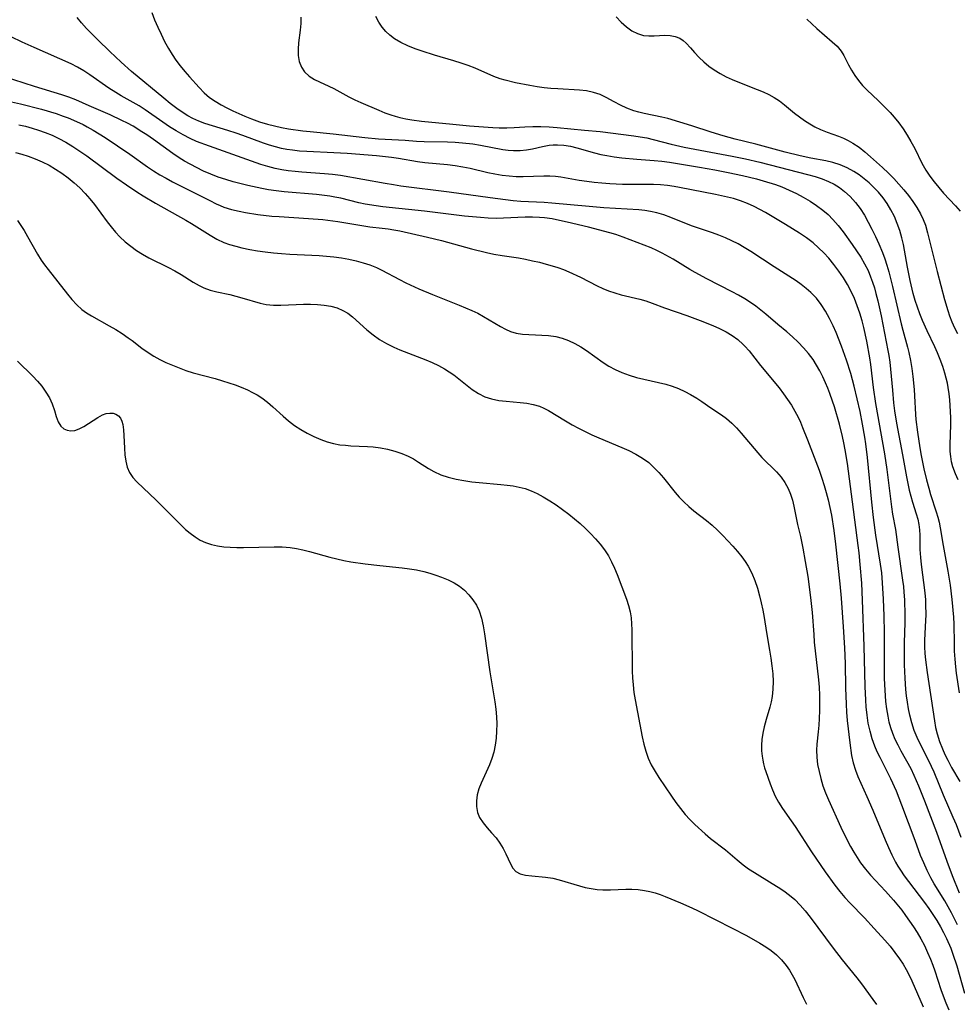
# Model space of a CAD drawing. Extents: x 1556494 to 1564696, y 2838423 to 2846625.
# Drawn here: x 1561599 to 1561818, y 2839205 to 2839436 of the extents above; entities that cross this region are included whole.
import ezdxf

# ---------------------------------------------------------------- set-up
doc = ezdxf.new("R2010")
doc.units = 0

msp = doc.modelspace()

# ---------------------------------------------------------------- linework, layer by layer
at = {"layer": 'WIL_048_Contours', "color": 0}
for points in [[(1561629.61, 2839437.56, 224), (1561630.26, 2839435.84, 224), (1561630.98, 2839434.13, 224), (1561631.76, 2839432.45, 224), (1561632.59, 2839430.79, 224), (1561633.48, 2839429.16, 224), (1561634.33, 2839427.75, 224), (1561635.23, 2839426.38, 224), (1561636.24, 2839425.03, 224), (1561637.31, 2839423.74, 224), (1561638.4, 2839422.48, 224), (1561640.66, 2839419.98, 224), (1561641.85, 2839418.77, 224), (1561643.12, 2839417.68, 224), (1561644.43, 2839416.77, 224), (1561645.82, 2839415.96, 224), (1561647.16, 2839415.23, 224), (1561648.54, 2839414.54, 224), (1561649.95, 2839413.88, 224), (1561651.39, 2839413.26, 224), (1561652.97, 2839412.64, 224), (1561654.8, 2839411.98, 224), (1561656.66, 2839411.4, 224), (1561658.29, 2839410.98, 224), (1561659.94, 2839410.63, 224), (1561661.61, 2839410.33, 224), (1561664.97, 2839409.85, 224), (1561666.66, 2839409.66, 224), (1561672.07, 2839409.16, 224), (1561679.45, 2839408.28, 224), (1561682.64, 2839407.97, 224), (1561688.87, 2839407.64, 224), (1561691.57, 2839407.45, 224), (1561693.37, 2839407.37, 224), (1561698.82, 2839407.27, 224), (1561700.63, 2839407.19, 224), (1561702.29, 2839407.06, 224), (1561704.72, 2839406.77, 224), (1561706.52, 2839406.47, 224), (1561711.79, 2839405.51, 224), (1561713.02, 2839405.34, 224), (1561714.24, 2839405.23, 224), (1561715.84, 2839405.24, 224), (1561717.29, 2839405.39, 224), (1561718.71, 2839405.66, 224), (1561721.02, 2839406.18, 224), (1561722.61, 2839406.48, 224), (1561723.58, 2839406.56, 224), (1561724.57, 2839406.58, 224), (1561726.07, 2839406.48, 224), (1561727.58, 2839406.25, 224), (1561729.09, 2839405.9, 224), (1561733.26, 2839404.69, 224), (1561734.69, 2839404.34, 224), (1561736.15, 2839404.05, 224), (1561737.86, 2839403.78, 224), (1561739.6, 2839403.56, 224), (1561743.11, 2839403.23, 224), (1561747.2, 2839402.91, 224), (1561748.99, 2839402.73, 224), (1561750.77, 2839402.5, 224), (1561757.8, 2839401.35, 224), (1561761.41, 2839400.73, 224), (1561764.55, 2839400.12, 224), (1561767.85, 2839399.39, 224), (1561771.13, 2839398.57, 224), (1561772.75, 2839398.12, 224), (1561775.57, 2839397.24, 224), (1561777.09, 2839396.7, 224), (1561778.81, 2839395.99, 224), (1561780.48, 2839395.21, 224), (1561782.11, 2839394.34, 224), (1561783.7, 2839393.41, 224), (1561785.23, 2839392.4, 224), (1561786.68, 2839391.3, 224), (1561787.9, 2839390.23, 224), (1561789.04, 2839389.07, 224), (1561790.28, 2839387.65, 224), (1561791.45, 2839386.16, 224), (1561793.58, 2839383.26, 224), (1561794.6, 2839381.77, 224), (1561795.57, 2839380.26, 224), (1561796.47, 2839378.7, 224), (1561797.27, 2839377.11, 224), (1561797.87, 2839375.68, 224), (1561798.33, 2839374.39, 224), (1561798.75, 2839373.07, 224), (1561799.12, 2839371.74, 224), (1561799.55, 2839370.02, 224), (1561800.31, 2839366.52, 224), (1561801.92, 2839358.41, 224), (1561802.14, 2839357.26, 224), (1561802.38, 2839355.65, 224), (1561802.56, 2839354.03, 224), (1561802.96, 2839349.09, 224), (1561803.24, 2839346.17, 224), (1561803.49, 2839344.31, 224), (1561803.96, 2839341.41, 224), (1561805.37, 2839333.98, 224), (1561806.3, 2839328.8, 224), (1561806.92, 2839325.7, 224), (1561807.26, 2839324.28, 224), (1561807.66, 2839322.9, 224), (1561808.56, 2839320.16, 224), (1561808.9, 2839318.9, 224), (1561809.17, 2839317.63, 224), (1561809.31, 2839316.39, 224), (1561809.38, 2839315.13, 224), (1561809.41, 2839311.84, 224), (1561809.52, 2839309.94, 224), (1561809.69, 2839308.32, 224), (1561810.55, 2839301.69, 224), (1561810.69, 2839300.01, 224), (1561810.74, 2839298.92, 224), (1561810.77, 2839296.49, 224), (1561810.73, 2839295.15, 224), (1561810.5, 2839290.54, 224), (1561810.51, 2839289.02, 224), (1561810.58, 2839287.49, 224), (1561810.7, 2839285.97, 224), (1561811.09, 2839283.01, 224), (1561812.81, 2839271.7, 224), (1561813.09, 2839270.15, 224), (1561813.43, 2839268.62, 224), (1561813.99, 2839266.85, 224), (1561814.67, 2839265.11, 224), (1561815.27, 2839263.77, 224), (1561815.93, 2839262.44, 224), (1561816.83, 2839260.79, 224), (1561818.77, 2839257.51, 224)], [(1561819.1, 2839244.35, 226), (1561817.95, 2839247.31, 226), (1561817.22, 2839249.07, 226), (1561814.92, 2839254.31, 226), (1561812.73, 2839259.65, 226), (1561812.14, 2839260.99, 226), (1561811.35, 2839262.62, 226), (1561809.01, 2839267.25, 226), (1561808.52, 2839268.34, 226), (1561808.07, 2839269.45, 226), (1561807.49, 2839271.22, 226), (1561807.03, 2839273.04, 226), (1561806.73, 2839274.52, 226), (1561806.49, 2839276.02, 226), (1561806.29, 2839277.53, 226), (1561806.13, 2839279.05, 226), (1561805.95, 2839281.7, 226), (1561805.82, 2839284.79, 226), (1561805.77, 2839288.29, 226), (1561805.79, 2839290.03, 226), (1561805.95, 2839294.65, 226), (1561805.96, 2839296.45, 226), (1561805.85, 2839300.05, 226), (1561805.74, 2839301.84, 226), (1561805.62, 2839303.14, 226), (1561805.44, 2839304.64, 226), (1561804.28, 2839312.32, 226), (1561803.8, 2839316.46, 226), (1561803.1, 2839320.12, 226), (1561802.84, 2839321.77, 226), (1561801.71, 2839330.56, 226), (1561801.17, 2839334.19, 226), (1561799.1, 2839345.96, 226), (1561798.55, 2839349.78, 226), (1561797.89, 2839355.14, 226), (1561797.68, 2839356.67, 226), (1561796.99, 2839360.61, 226), (1561796.29, 2839363.79, 226), (1561795.88, 2839365.37, 226), (1561795.35, 2839367.12, 226), (1561794.74, 2839368.85, 226), (1561794.07, 2839370.55, 226), (1561793.32, 2839372.22, 226), (1561792.48, 2839373.83, 226), (1561791.51, 2839375.46, 226), (1561790.44, 2839377.02, 226), (1561789.29, 2839378.53, 226), (1561788.08, 2839379.99, 226), (1561786.92, 2839381.25, 226), (1561785.7, 2839382.46, 226), (1561784.41, 2839383.58, 226), (1561782.86, 2839384.76, 226), (1561781.24, 2839385.85, 226), (1561777.91, 2839387.92, 226), (1561773.23, 2839390.7, 226), (1561771.92, 2839391.45, 226), (1561770.58, 2839392.14, 226), (1561769.01, 2839392.85, 226), (1561767.38, 2839393.46, 226), (1561765.73, 2839393.97, 226), (1561764.35, 2839394.33, 226), (1561761.57, 2839394.93, 226), (1561753.16, 2839396.6, 226), (1561751.9, 2839396.81, 226), (1561750.29, 2839397.02, 226), (1561748.68, 2839397.17, 226), (1561747.06, 2839397.26, 226), (1561745.24, 2839397.3, 226), (1561739.78, 2839397.31, 226), (1561736.79, 2839397.43, 226), (1561734.97, 2839397.57, 226), (1561733.18, 2839397.76, 226), (1561731.41, 2839397.98, 226), (1561729.67, 2839398.25, 226), (1561725.36, 2839399.03, 226), (1561724.08, 2839399.19, 226), (1561722.76, 2839399.24, 226), (1561721.38, 2839399.24, 226), (1561716.53, 2839399.04, 226), (1561714.9, 2839399.08, 226), (1561713.24, 2839399.21, 226), (1561711.58, 2839399.42, 226), (1561709.92, 2839399.7, 226), (1561708.25, 2839400.03, 226), (1561704.13, 2839400.99, 226), (1561702.38, 2839401.34, 226), (1561700.61, 2839401.63, 226), (1561698.83, 2839401.87, 226), (1561693.53, 2839402.36, 226), (1561691.78, 2839402.58, 226), (1561687.32, 2839403.35, 226), (1561685.72, 2839403.58, 226), (1561682.2, 2839403.97, 226), (1561675.3, 2839404.54, 226), (1561672.21, 2839404.73, 226), (1561665.87, 2839405, 226), (1561664.19, 2839405.12, 226), (1561662.52, 2839405.3, 226), (1561661.22, 2839405.49, 226), (1561659.94, 2839405.74, 226), (1561658.52, 2839406.1, 226), (1561657.12, 2839406.52, 226), (1561655.73, 2839406.99, 226), (1561650.87, 2839408.78, 226), (1561649.33, 2839409.31, 226), (1561647.38, 2839409.95, 226), (1561643.79, 2839411.03, 226), (1561642.02, 2839411.6, 226), (1561640.59, 2839412.13, 226), (1561639.2, 2839412.75, 226), (1561638.03, 2839413.37, 226), (1561636.72, 2839414.18, 226), (1561635.45, 2839415.06, 226), (1561633.91, 2839416.24, 226), (1561632.39, 2839417.47, 226), (1561624.88, 2839423.73, 226), (1561622.44, 2839425.92, 226), (1561619.8, 2839428.4, 226), (1561616.99, 2839431.12, 226), (1561614.33, 2839433.83, 226), (1561613.11, 2839435.17, 226), (1561612.1, 2839436.39, 226)], [(1561664.5, 2839436.49, 222), (1561664.47, 2839434.98, 222), (1561664.33, 2839433.45, 222), (1561663.96, 2839430.42, 222), (1561663.86, 2839428.95, 222), (1561663.89, 2839427.52, 222), (1561664.13, 2839426.09, 222), (1561664.61, 2839424.78, 222), (1561665.34, 2839423.65, 222), (1561666.41, 2839422.68, 222), (1561667.71, 2839421.88, 222), (1561672.21, 2839419.75, 222), (1561675.73, 2839417.77, 222), (1561677.1, 2839417.09, 222), (1561678.51, 2839416.45, 222), (1561682.78, 2839414.65, 222), (1561684.16, 2839414.09, 222), (1561685.55, 2839413.59, 222), (1561686.6, 2839413.26, 222), (1561687.66, 2839412.98, 222), (1561689.04, 2839412.68, 222), (1561690.44, 2839412.45, 222), (1561692.73, 2839412.14, 222), (1561700.07, 2839411.38, 222), (1561704, 2839411.02, 222), (1561709.4, 2839410.59, 222), (1561710.9, 2839410.52, 222), (1561712.69, 2839410.52, 222), (1561714.46, 2839410.6, 222), (1561716.89, 2839410.79, 222), (1561718.77, 2839410.87, 222), (1561720.67, 2839410.86, 222), (1561722.58, 2839410.78, 222), (1561724.5, 2839410.64, 222), (1561730.87, 2839409.97, 222), (1561734.59, 2839409.68, 222), (1561742.4, 2839408.68, 222), (1561743.94, 2839408.45, 222), (1561745.46, 2839408.18, 222), (1561746.97, 2839407.85, 222), (1561751.21, 2839406.72, 222), (1561754.22, 2839406.03, 222), (1561765.45, 2839403.91, 222), (1561768.59, 2839403.25, 222), (1561771.9, 2839402.47, 222), (1561783.11, 2839399.65, 222), (1561784.85, 2839399.16, 222), (1561786.54, 2839398.6, 222), (1561788.01, 2839397.99, 222), (1561789.31, 2839397.32, 222), (1561790.55, 2839396.55, 222), (1561791.72, 2839395.67, 222), (1561793.08, 2839394.44, 222), (1561794.32, 2839393.08, 222), (1561795.41, 2839391.63, 222), (1561796.4, 2839390.08, 222), (1561797.31, 2839388.46, 222), (1561798.17, 2839386.8, 222), (1561798.99, 2839385.11, 222), (1561799.76, 2839383.39, 222), (1561800.62, 2839381.35, 222), (1561801.17, 2839379.88, 222), (1561801.66, 2839378.38, 222), (1561802.11, 2839376.86, 222), (1561803.01, 2839373.38, 222), (1561805.01, 2839364.67, 222), (1561805.39, 2839363.17, 222), (1561806.51, 2839359.18, 222), (1561806.84, 2839357.92, 222), (1561807.21, 2839356.09, 222), (1561807.49, 2839354.22, 222), (1561807.73, 2839352.34, 222), (1561808.04, 2839349.31, 222), (1561808.15, 2839347.8, 222), (1561808.37, 2839343.43, 222), (1561808.46, 2839342.28, 222), (1561808.82, 2839339.29, 222), (1561809.4, 2839335.62, 222), (1561809.73, 2839333.79, 222), (1561810.34, 2839330.67, 222), (1561810.94, 2839328.11, 222), (1561811.48, 2839326.16, 222), (1561811.92, 2839324.72, 222), (1561813.23, 2839320.64, 222), (1561813.59, 2839319.41, 222), (1561813.9, 2839318.17, 222), (1561814.16, 2839316.85, 222), (1561814.82, 2839312.76, 222), (1561815.98, 2839306.7, 222), (1561816.5, 2839303.46, 222), (1561816.91, 2839300.08, 222), (1561817.29, 2839295.94, 222), (1561817.38, 2839294.3, 222), (1561817.41, 2839289.78, 222), (1561817.46, 2839287.97, 222), (1561817.55, 2839286.16, 222), (1561817.71, 2839284.35, 222), (1561817.89, 2839282.82, 222), (1561818.57, 2839278.23, 222)], [(1561818.39, 2839328.11, 220), (1561817.71, 2839329.54, 220), (1561817.14, 2839331.16, 220), (1561816.84, 2839332.35, 220), (1561816.64, 2839333.55, 220), (1561816.52, 2839334.78, 220), (1561816.5, 2839336.35, 220), (1561816.68, 2839341.11, 220), (1561816.65, 2839342.7, 220), (1561816.38, 2839346.84, 220), (1561816.25, 2839348.29, 220), (1561816.06, 2839349.73, 220), (1561815.85, 2839350.77, 220), (1561815.26, 2839353.06, 220), (1561814.76, 2839354.67, 220), (1561814.18, 2839356.27, 220), (1561813.54, 2839357.85, 220), (1561812.9, 2839359.26, 220), (1561811.07, 2839362.99, 220), (1561809.98, 2839365.45, 220), (1561809.38, 2839366.99, 220), (1561808.83, 2839368.55, 220), (1561808.32, 2839370.13, 220), (1561807.86, 2839371.72, 220), (1561807.11, 2839374.81, 220), (1561806.48, 2839377.92, 220), (1561805.54, 2839383.21, 220), (1561805.19, 2839384.79, 220), (1561804.71, 2839386.49, 220), (1561804.11, 2839388.15, 220), (1561803.42, 2839389.77, 220), (1561802.63, 2839391.34, 220), (1561801.73, 2839392.84, 220), (1561800.77, 2839394.19, 220), (1561799.71, 2839395.47, 220), (1561798.58, 2839396.68, 220), (1561797.5, 2839397.69, 220), (1561796.36, 2839398.64, 220), (1561795.18, 2839399.52, 220), (1561793.95, 2839400.32, 220), (1561792.37, 2839401.19, 220), (1561790.72, 2839401.9, 220), (1561789.06, 2839402.42, 220), (1561787.36, 2839402.81, 220), (1561783.87, 2839403.47, 220), (1561781.36, 2839403.97, 220), (1561777.9, 2839404.82, 220), (1561770.98, 2839406.71, 220), (1561766.16, 2839407.92, 220), (1561763.33, 2839408.67, 220), (1561760.55, 2839409.53, 220), (1561756.04, 2839411.04, 220), (1561750.42, 2839412.7, 220), (1561748.98, 2839413.04, 220), (1561744.85, 2839413.91, 220), (1561743.61, 2839414.21, 220), (1561742.41, 2839414.56, 220), (1561740.81, 2839415.15, 220), (1561739.28, 2839415.85, 220), (1561737.85, 2839416.61, 220), (1561735.97, 2839417.68, 220), (1561734.54, 2839418.32, 220), (1561733, 2839418.83, 220), (1561731.39, 2839419.19, 220), (1561729.7, 2839419.39, 220), (1561724.62, 2839419.66, 220), (1561723.02, 2839419.79, 220), (1561721.43, 2839419.95, 220), (1561719.83, 2839420.16, 220), (1561718.12, 2839420.44, 220), (1561714.75, 2839421.12, 220), (1561712.32, 2839421.7, 220), (1561711.14, 2839422.05, 220), (1561709.66, 2839422.6, 220), (1561705.26, 2839424.5, 220), (1561703.65, 2839425.12, 220), (1561702, 2839425.69, 220), (1561700.33, 2839426.22, 220), (1561695.74, 2839427.6, 220), (1561692.86, 2839428.51, 220), (1561691.21, 2839429.08, 220), (1561689.51, 2839429.75, 220), (1561687.89, 2839430.5, 220), (1561686.39, 2839431.4, 220), (1561685.34, 2839432.21, 220), (1561684.39, 2839433.13, 220), (1561683.54, 2839434.13, 220), (1561682.74, 2839435.32, 220), (1561682.05, 2839436.58, 220)], [(1561738.34, 2839436.51, 218), (1561739.49, 2839435.3, 218), (1561740.72, 2839434.21, 218), (1561742, 2839433.3, 218), (1561743.33, 2839432.61, 218), (1561744.68, 2839432.19, 218), (1561745.92, 2839432.07, 218), (1561747.19, 2839432.11, 218), (1561748.47, 2839432.19, 218), (1561749.7, 2839432.22, 218), (1561750.92, 2839432.14, 218), (1561752.09, 2839431.92, 218), (1561753.17, 2839431.51, 218), (1561753.97, 2839431, 218), (1561754.71, 2839430.35, 218), (1561755.69, 2839429.32, 218), (1561756.66, 2839428.18, 218), (1561757.71, 2839427.02, 218), (1561758.8, 2839425.99, 218), (1561759.99, 2839425.02, 218), (1561761.26, 2839424.1, 218), (1561762.61, 2839423.26, 218), (1561764.02, 2839422.51, 218), (1561765.47, 2839421.85, 218), (1561769.93, 2839420.11, 218), (1561772.71, 2839418.94, 218), (1561774.01, 2839418.33, 218), (1561775.26, 2839417.65, 218), (1561776.5, 2839416.84, 218), (1561777.69, 2839415.93, 218), (1561780.04, 2839414.02, 218), (1561781.23, 2839413.09, 218), (1561782.4, 2839412.26, 218), (1561783.6, 2839411.49, 218), (1561784.84, 2839410.79, 218), (1561786.12, 2839410.17, 218), (1561787.72, 2839409.52, 218), (1561790.34, 2839408.56, 218), (1561791.5, 2839408.09, 218), (1561792.64, 2839407.56, 218), (1561793.73, 2839406.96, 218), (1561795.15, 2839406, 218), (1561796.52, 2839404.93, 218), (1561797.86, 2839403.79, 218), (1561800.67, 2839401.23, 218), (1561802.05, 2839399.9, 218), (1561803.27, 2839398.65, 218), (1561804.46, 2839397.37, 218), (1561805.61, 2839396.05, 218), (1561806.7, 2839394.7, 218), (1561807.74, 2839393.32, 218), (1561808.69, 2839391.9, 218), (1561809.54, 2839390.42, 218), (1561810.16, 2839389.11, 218), (1561810.68, 2839387.75, 218), (1561811.22, 2839385.94, 218), (1561813.41, 2839376.93, 218), (1561814.28, 2839373.62, 218), (1561815.18, 2839370.33, 218), (1561815.93, 2839367.8, 218), (1561816.36, 2839366.56, 218), (1561816.91, 2839365.14, 218), (1561817.52, 2839363.74, 218), (1561818.18, 2839362.35, 218)], [(1561782.95, 2839436.02, 216), (1561785.3, 2839433.82, 216), (1561788.87, 2839430.72, 216), (1561790.01, 2839429.65, 216), (1561790.98, 2839428.52, 216), (1561791.61, 2839427.51, 216), (1561792.69, 2839425.31, 216), (1561793.37, 2839424.06, 216), (1561794.14, 2839422.81, 216), (1561795.02, 2839421.6, 216), (1561795.99, 2839420.43, 216), (1561796.95, 2839419.45, 216), (1561799.69, 2839416.87, 216), (1561801.42, 2839415.16, 216), (1561802.43, 2839414.11, 216), (1561803.41, 2839413.01, 216), (1561804.48, 2839411.68, 216), (1561805.49, 2839410.29, 216), (1561806.43, 2839408.85, 216), (1561807.3, 2839407.36, 216), (1561808.18, 2839405.68, 216), (1561809.89, 2839402.3, 216), (1561810.82, 2839400.65, 216), (1561811.75, 2839399.24, 216), (1561812.76, 2839397.87, 216), (1561813.84, 2839396.55, 216), (1561814.95, 2839395.26, 216), (1561817.7, 2839392.27, 216), (1561818.8, 2839391, 216)], [(1561818.7, 2839231.37, 228), (1561817.04, 2839235.36, 228), (1561815.78, 2839238.73, 228), (1561813.33, 2839245.51, 228), (1561810.56, 2839252.86, 228), (1561809.18, 2839256.38, 228), (1561808.09, 2839258.92, 228), (1561807.34, 2839260.42, 228), (1561805.04, 2839264.6, 228), (1561804.31, 2839265.96, 228), (1561803.64, 2839267.34, 228), (1561803.05, 2839268.75, 228), (1561802.6, 2839270.06, 228), (1561802.24, 2839271.41, 228), (1561801.94, 2839272.78, 228), (1561801.66, 2839274.48, 228), (1561801.45, 2839276.2, 228), (1561801.25, 2839278.83, 228), (1561801.14, 2839281.62, 228), (1561801.09, 2839284.41, 228), (1561801.08, 2839292.41, 228), (1561801.04, 2839296.28, 228), (1561800.92, 2839300.14, 228), (1561800.68, 2839303.99, 228), (1561800.46, 2839306.34, 228), (1561800.19, 2839308.35, 228), (1561799.12, 2839315.2, 228), (1561798.55, 2839319.33, 228), (1561798.15, 2839322.88, 228), (1561797.12, 2839333.35, 228), (1561796.74, 2839336.52, 228), (1561796.51, 2839338.09, 228), (1561796, 2839341.13, 228), (1561795.39, 2839344.15, 228), (1561794.02, 2839350.03, 228), (1561793.23, 2839353, 228), (1561792.24, 2839356.13, 228), (1561791.06, 2839359.41, 228), (1561789.77, 2839362.63, 228), (1561789.07, 2839364.21, 228), (1561788.24, 2839365.92, 228), (1561787.33, 2839367.58, 228), (1561786.32, 2839369.15, 228), (1561785.17, 2839370.63, 228), (1561783.89, 2839371.98, 228), (1561782.79, 2839372.95, 228), (1561781.62, 2839373.85, 228), (1561780.4, 2839374.7, 228), (1561775.29, 2839377.97, 228), (1561769.82, 2839381.58, 228), (1561768.28, 2839382.53, 228), (1561766.84, 2839383.35, 228), (1561765.36, 2839384.11, 228), (1561763.86, 2839384.81, 228), (1561762.33, 2839385.43, 228), (1561760.83, 2839385.97, 228), (1561757.8, 2839386.96, 228), (1561755.97, 2839387.6, 228), (1561751.1, 2839389.55, 228), (1561749.48, 2839390.15, 228), (1561747.83, 2839390.65, 228), (1561746.37, 2839390.98, 228), (1561745.01, 2839391.19, 228), (1561743.63, 2839391.33, 228), (1561735.41, 2839391.81, 228), (1561731.95, 2839392.09, 228), (1561723.26, 2839392.91, 228), (1561721.48, 2839393.04, 228), (1561715.96, 2839393.32, 228), (1561714.17, 2839393.47, 228), (1561712.38, 2839393.66, 228), (1561708.81, 2839394.13, 228), (1561699.2, 2839395.49, 228), (1561687.87, 2839396.92, 228), (1561686.14, 2839397.18, 228), (1561684.23, 2839397.51, 228), (1561673.77, 2839399.39, 228), (1561671.92, 2839399.63, 228), (1561670.05, 2839399.8, 228), (1561664.7, 2839400.16, 228), (1561663.12, 2839400.3, 228), (1561661.55, 2839400.48, 228), (1561660, 2839400.71, 228), (1561658.46, 2839401.02, 228), (1561656.78, 2839401.46, 228), (1561655.13, 2839401.98, 228), (1561643.14, 2839406.23, 228), (1561640.09, 2839407.38, 228), (1561638.6, 2839408.03, 228), (1561636.93, 2839408.87, 228), (1561635.31, 2839409.81, 228), (1561633.72, 2839410.81, 228), (1561632.17, 2839411.86, 228), (1561628.03, 2839414.77, 228), (1561626.62, 2839415.68, 228), (1561625.24, 2839416.5, 228), (1561622.44, 2839418.06, 228), (1561621.14, 2839418.84, 228), (1561619.55, 2839419.87, 228), (1561615.06, 2839422.99, 228), (1561613.65, 2839423.89, 228), (1561612.22, 2839424.73, 228), (1561610.75, 2839425.5, 228), (1561602.06, 2839429.36, 228), (1561599.28, 2839430.63, 228), (1561596.64, 2839431.89, 228)], [(1561818.24, 2839223.91, 230), (1561816.77, 2839226.74, 230), (1561815.21, 2839229.51, 230), (1561812.77, 2839233.51, 230), (1561811.93, 2839234.96, 230), (1561811.07, 2839236.66, 230), (1561810.29, 2839238.41, 230), (1561809.56, 2839240.19, 230), (1561808.26, 2839243.63, 230), (1561805.21, 2839251.96, 230), (1561803.89, 2839255.25, 230), (1561802.61, 2839258.09, 230), (1561800.07, 2839263.11, 230), (1561799.43, 2839264.44, 230), (1561798.85, 2839265.78, 230), (1561798.23, 2839267.48, 230), (1561797.73, 2839269.23, 230), (1561797.33, 2839271.11, 230), (1561797.04, 2839273.02, 230), (1561796.83, 2839274.95, 230), (1561796.71, 2839276.53, 230), (1561796.56, 2839279.73, 230), (1561796.33, 2839289.14, 230), (1561795.98, 2839299.95, 230), (1561795.79, 2839303.93, 230), (1561795.46, 2839308.27, 230), (1561795.18, 2839311.05, 230), (1561794.97, 2839312.74, 230), (1561793.6, 2839322.95, 230), (1561792.45, 2839331.95, 230), (1561791.94, 2839335.17, 230), (1561791.63, 2839336.77, 230), (1561791.3, 2839338.25, 230), (1561790.56, 2839341.18, 230), (1561789.39, 2839345.25, 230), (1561788.98, 2839346.55, 230), (1561788.35, 2839348.3, 230), (1561787.86, 2839349.58, 230), (1561787.33, 2839350.84, 230), (1561786.68, 2839352.26, 230), (1561785.98, 2839353.64, 230), (1561785.22, 2839354.99, 230), (1561784.39, 2839356.28, 230), (1561783.31, 2839357.7, 230), (1561782.13, 2839359.05, 230), (1561780.89, 2839360.34, 230), (1561779.59, 2839361.58, 230), (1561778.25, 2839362.76, 230), (1561776.15, 2839364.5, 230), (1561773.37, 2839366.89, 230), (1561772.19, 2839367.85, 230), (1561770.97, 2839368.78, 230), (1561769.72, 2839369.66, 230), (1561768.43, 2839370.5, 230), (1561766.97, 2839371.36, 230), (1561765.48, 2839372.17, 230), (1561759.54, 2839375.19, 230), (1561756.83, 2839376.65, 230), (1561755.51, 2839377.41, 230), (1561751.64, 2839379.76, 230), (1561749.1, 2839381.2, 230), (1561747.82, 2839381.85, 230), (1561746.52, 2839382.45, 230), (1561744.88, 2839383.1, 230), (1561739.91, 2839384.98, 230), (1561738.23, 2839385.56, 230), (1561736.8, 2839385.98, 230), (1561731.8, 2839387.25, 230), (1561726.81, 2839388.47, 230), (1561725.06, 2839388.88, 230), (1561723.3, 2839389.23, 230), (1561721.53, 2839389.49, 230), (1561720.37, 2839389.58, 230), (1561718.69, 2839389.63, 230), (1561717, 2839389.6, 230), (1561711.89, 2839389.37, 230), (1561710.18, 2839389.35, 230), (1561708.35, 2839389.4, 230), (1561706.51, 2839389.52, 230), (1561702.77, 2839389.88, 230), (1561693.4, 2839391.04, 230), (1561683.69, 2839392.08, 230), (1561682.15, 2839392.28, 230), (1561679.55, 2839392.69, 230), (1561678.08, 2839393, 230), (1561673.83, 2839394.05, 230), (1561672.48, 2839394.35, 230), (1561671.26, 2839394.56, 230), (1561670.01, 2839394.74, 230), (1561668.15, 2839394.95, 230), (1561660.62, 2839395.55, 230), (1561658.74, 2839395.76, 230), (1561656.88, 2839396.03, 230), (1561655.36, 2839396.32, 230), (1561652.09, 2839397.04, 230), (1561648.61, 2839397.92, 230), (1561646.89, 2839398.43, 230), (1561645.14, 2839399.02, 230), (1561643.41, 2839399.69, 230), (1561641.72, 2839400.43, 230), (1561640.09, 2839401.23, 230), (1561637.25, 2839402.78, 230), (1561636.04, 2839403.51, 230), (1561634.49, 2839404.53, 230), (1561629.96, 2839407.8, 230), (1561628.44, 2839408.88, 230), (1561627.3, 2839409.65, 230), (1561625.26, 2839410.9, 230), (1561623.94, 2839411.62, 230), (1561622.6, 2839412.29, 230), (1561619.88, 2839413.57, 230), (1561614.97, 2839415.73, 230), (1561611.79, 2839417.07, 230), (1561610.19, 2839417.7, 230), (1561608.57, 2839418.27, 230), (1561602.11, 2839420.2, 230), (1561594.87, 2839422.55, 230)], [(1561596.02, 2839416.8, 232), (1561598.89, 2839416.17, 232), (1561603.78, 2839414.89, 232), (1561607.2, 2839413.87, 232), (1561608.88, 2839413.3, 232), (1561609.99, 2839412.9, 232), (1561611.29, 2839412.36, 232), (1561613.53, 2839411.32, 232), (1561614.48, 2839410.82, 232), (1561615.89, 2839410.02, 232), (1561617.27, 2839409.16, 232), (1561618.64, 2839408.27, 232), (1561624.46, 2839404.35, 232), (1561628.61, 2839401.44, 232), (1561630.02, 2839400.49, 232), (1561631.47, 2839399.58, 232), (1561632.93, 2839398.74, 232), (1561634.43, 2839397.94, 232), (1561638.96, 2839395.67, 232), (1561643.16, 2839393.5, 232), (1561644.69, 2839392.75, 232), (1561645.58, 2839392.35, 232), (1561646.48, 2839391.99, 232), (1561648.25, 2839391.44, 232), (1561650.08, 2839391, 232), (1561651.51, 2839390.72, 232), (1561654.43, 2839390.25, 232), (1561657.67, 2839389.89, 232), (1561659.45, 2839389.75, 232), (1561666.28, 2839389.33, 232), (1561669.63, 2839389.06, 232), (1561673.18, 2839388.62, 232), (1561680.6, 2839387.39, 232), (1561683.5, 2839387.07, 232), (1561684.89, 2839386.89, 232), (1561686.28, 2839386.67, 232), (1561687.66, 2839386.4, 232), (1561694.16, 2839384.93, 232), (1561697.41, 2839384.16, 232), (1561704.4, 2839382.25, 232), (1561707.92, 2839381.36, 232), (1561709.69, 2839380.99, 232), (1561711.6, 2839380.66, 232), (1561715.45, 2839380.07, 232), (1561717.08, 2839379.77, 232), (1561718.71, 2839379.44, 232), (1561720.33, 2839379.06, 232), (1561721.93, 2839378.65, 232), (1561723.29, 2839378.26, 232), (1561724.63, 2839377.83, 232), (1561725.95, 2839377.35, 232), (1561727.24, 2839376.82, 232), (1561729.92, 2839375.56, 232), (1561733.88, 2839373.58, 232), (1561735.2, 2839372.96, 232), (1561736.54, 2839372.4, 232), (1561738, 2839371.9, 232), (1561739.47, 2839371.46, 232), (1561743.85, 2839370.39, 232), (1561745.24, 2839370.01, 232), (1561746.71, 2839369.52, 232), (1561749.64, 2839368.42, 232), (1561754.86, 2839366.59, 232), (1561757.93, 2839365.46, 232), (1561760.94, 2839364.24, 232), (1561762.5, 2839363.53, 232), (1561764.02, 2839362.77, 232), (1561765.45, 2839361.92, 232), (1561766.79, 2839360.96, 232), (1561768.05, 2839359.81, 232), (1561768.46, 2839359.39, 232), (1561769.41, 2839358.32, 232), (1561772.11, 2839354.88, 232), (1561776.44, 2839349.64, 232), (1561777.48, 2839348.29, 232), (1561778.42, 2839346.97, 232), (1561779.31, 2839345.61, 232), (1561780.13, 2839344.21, 232), (1561780.89, 2839342.78, 232), (1561781.44, 2839341.59, 232), (1561781.95, 2839340.39, 232), (1561783.11, 2839337.46, 232), (1561785.82, 2839330.36, 232), (1561786.47, 2839328.52, 232), (1561787.01, 2839326.83, 232), (1561787.5, 2839325.14, 232), (1561787.94, 2839323.43, 232), (1561788.34, 2839321.65, 232), (1561788.68, 2839319.86, 232), (1561789.25, 2839316.26, 232), (1561789.65, 2839313.04, 232), (1561790.64, 2839303.75, 232), (1561790.95, 2839300.43, 232), (1561791.43, 2839293.67, 232), (1561791.74, 2839288.81, 232), (1561791.88, 2839285.15, 232), (1561792.02, 2839279.41, 232), (1561792.14, 2839275.6, 232), (1561792.24, 2839273.71, 232), (1561792.39, 2839271.73, 232), (1561792.98, 2839266.51, 232), (1561793.39, 2839263.56, 232), (1561793.78, 2839261.85, 232), (1561794.3, 2839260.16, 232), (1561794.89, 2839258.62, 232), (1561795.55, 2839257.09, 232), (1561797.01, 2839253.94, 232), (1561798.42, 2839250.75, 232), (1561801.29, 2839243.82, 232), (1561802.06, 2839242.05, 232), (1561802.87, 2839240.31, 232), (1561803.73, 2839238.6, 232), (1561804.27, 2839237.64, 232), (1561804.84, 2839236.7, 232), (1561805.75, 2839235.36, 232), (1561806.72, 2839234.05, 232), (1561810.48, 2839229.14, 232), (1561811.47, 2839227.76, 232), (1561812.42, 2839226.36, 232), (1561813.33, 2839224.93, 232), (1561814.19, 2839223.47, 232), (1561814.92, 2839222.12, 232), (1561815.61, 2839220.75, 232), (1561816.64, 2839218.43, 232), (1561817.15, 2839217.08, 232), (1561818.04, 2839214.31, 232), (1561819.82, 2839207.95, 232)], [(1561598.45, 2839411.27, 234), (1561600.02, 2839410.92, 234), (1561601.57, 2839410.5, 234), (1561603.1, 2839410.03, 234), (1561604.61, 2839409.49, 234), (1561606.25, 2839408.8, 234), (1561607.87, 2839408.03, 234), (1561609.45, 2839407.18, 234), (1561611.11, 2839406.18, 234), (1561612.74, 2839405.11, 234), (1561614.35, 2839404, 234), (1561621.44, 2839398.78, 234), (1561623.71, 2839397.18, 234), (1561626.09, 2839395.57, 234), (1561627.54, 2839394.65, 234), (1561630.49, 2839392.9, 234), (1561637.59, 2839388.91, 234), (1561638.88, 2839388.14, 234), (1561643.23, 2839385.38, 234), (1561644.8, 2839384.48, 234), (1561646.43, 2839383.71, 234), (1561647.82, 2839383.21, 234), (1561649.25, 2839382.8, 234), (1561650.71, 2839382.45, 234), (1561652.51, 2839382.08, 234), (1561654.33, 2839381.75, 234), (1561656.17, 2839381.48, 234), (1561658.07, 2839381.26, 234), (1561659.99, 2839381.09, 234), (1561661.91, 2839380.96, 234), (1561668.81, 2839380.62, 234), (1561670.53, 2839380.49, 234), (1561672.23, 2839380.32, 234), (1561673.98, 2839380.08, 234), (1561675.7, 2839379.78, 234), (1561677.4, 2839379.41, 234), (1561679.06, 2839378.96, 234), (1561680.66, 2839378.44, 234), (1561682.2, 2839377.82, 234), (1561683.43, 2839377.23, 234), (1561687.58, 2839375.04, 234), (1561689.08, 2839374.28, 234), (1561692.14, 2839372.85, 234), (1561695.27, 2839371.53, 234), (1561701.55, 2839369.02, 234), (1561704.49, 2839367.78, 234), (1561705.91, 2839367.11, 234), (1561707.28, 2839366.4, 234), (1561711.21, 2839363.99, 234), (1561712.36, 2839363.38, 234), (1561713.54, 2839362.88, 234), (1561714.93, 2839362.5, 234), (1561716.36, 2839362.27, 234), (1561717.83, 2839362.13, 234), (1561722.49, 2839361.92, 234), (1561724.15, 2839361.7, 234), (1561725.68, 2839361.3, 234), (1561727.18, 2839360.74, 234), (1561728.64, 2839360.05, 234), (1561730.04, 2839359.27, 234), (1561731.39, 2839358.4, 234), (1561735.25, 2839355.56, 234), (1561736.6, 2839354.71, 234), (1561738.03, 2839353.95, 234), (1561739.65, 2839353.23, 234), (1561741.33, 2839352.62, 234), (1561743.04, 2839352.11, 234), (1561744.78, 2839351.67, 234), (1561748.23, 2839350.95, 234), (1561749.93, 2839350.53, 234), (1561751.43, 2839350.05, 234), (1561752.9, 2839349.48, 234), (1561754.34, 2839348.83, 234), (1561755.73, 2839348.11, 234), (1561757.22, 2839347.23, 234), (1561758.32, 2839346.49, 234), (1561760.48, 2839344.99, 234), (1561762.96, 2839343.35, 234), (1561764.15, 2839342.46, 234), (1561765.34, 2839341.41, 234), (1561766.47, 2839340.27, 234), (1561767.55, 2839339.06, 234), (1561771.44, 2839334.41, 234), (1561772.44, 2839333.34, 234), (1561775.87, 2839329.97, 234), (1561776.9, 2839328.78, 234), (1561777.8, 2839327.48, 234), (1561778.56, 2839326.09, 234), (1561779.12, 2839324.76, 234), (1561779.56, 2839323.39, 234), (1561779.91, 2839321.97, 234), (1561780.76, 2839317.64, 234), (1561781.44, 2839314.89, 234), (1561782.02, 2839312.11, 234), (1561782.58, 2839308.96, 234), (1561783.14, 2839305.47, 234), (1561783.83, 2839300.58, 234), (1561784.19, 2839297.06, 234), (1561784.54, 2839291.87, 234), (1561784.69, 2839290.1, 234), (1561785.64, 2839281.31, 234), (1561785.79, 2839279.55, 234), (1561785.88, 2839277.72, 234), (1561785.92, 2839275.89, 234), (1561785.91, 2839274.07, 234), (1561785.85, 2839272.26, 234), (1561785.75, 2839270.67, 234), (1561785.6, 2839269.09, 234), (1561785.28, 2839266.23, 234), (1561785.2, 2839264.81, 234), (1561785.26, 2839263.15, 234), (1561785.46, 2839261.48, 234), (1561785.79, 2839259.82, 234), (1561786.21, 2839258.15, 234), (1561786.72, 2839256.5, 234), (1561787.31, 2839254.86, 234), (1561788.02, 2839253.15, 234), (1561790.91, 2839246.81, 234), (1561792.4, 2839243.75, 234), (1561793.18, 2839242.24, 234), (1561793.91, 2839240.94, 234), (1561794.68, 2839239.66, 234), (1561795.51, 2839238.43, 234), (1561796.64, 2839236.97, 234), (1561797.85, 2839235.57, 234), (1561801.35, 2839231.8, 234), (1561803.23, 2839229.68, 234), (1561805.16, 2839227.32, 234), (1561806.07, 2839226.11, 234), (1561807, 2839224.8, 234), (1561807.89, 2839223.48, 234), (1561808.74, 2839222.12, 234), (1561809.63, 2839220.6, 234), (1561810.46, 2839219.05, 234), (1561811.22, 2839217.47, 234), (1561811.92, 2839215.87, 234), (1561812.44, 2839214.5, 234), (1561812.92, 2839213.12, 234), (1561814.32, 2839208.76, 234), (1561814.82, 2839207.29, 234), (1561815.46, 2839205.63, 234), (1561816.14, 2839203.98, 234)], [(1561597.68, 2839404.78, 236), (1561599.19, 2839404.4, 236), (1561600.67, 2839403.94, 236), (1561602.33, 2839403.31, 236), (1561603.95, 2839402.6, 236), (1561605.53, 2839401.79, 236), (1561607.06, 2839400.9, 236), (1561608.56, 2839399.9, 236), (1561610.02, 2839398.83, 236), (1561611.41, 2839397.68, 236), (1561612.74, 2839396.46, 236), (1561614, 2839395.16, 236), (1561615.11, 2839393.89, 236), (1561616.16, 2839392.56, 236), (1561619.12, 2839388.57, 236), (1561620.07, 2839387.33, 236), (1561621.07, 2839386.14, 236), (1561622.12, 2839385, 236), (1561623.35, 2839383.86, 236), (1561624.65, 2839382.81, 236), (1561626.02, 2839381.83, 236), (1561627.44, 2839380.94, 236), (1561628.93, 2839380.11, 236), (1561633.49, 2839377.84, 236), (1561634.97, 2839377.05, 236), (1561636.47, 2839376.18, 236), (1561639.3, 2839374.42, 236), (1561640.66, 2839373.63, 236), (1561641.79, 2839373.08, 236), (1561643.28, 2839372.55, 236), (1561644.83, 2839372.16, 236), (1561647.85, 2839371.49, 236), (1561649.27, 2839371.14, 236), (1561650.68, 2839370.76, 236), (1561654.95, 2839369.47, 236), (1561656.4, 2839369.16, 236), (1561658.1, 2839369.01, 236), (1561659.84, 2839369.01, 236), (1561663.42, 2839369.19, 236), (1561665.07, 2839369.24, 236), (1561666.72, 2839369.23, 236), (1561668.35, 2839369.16, 236), (1561669.96, 2839369, 236), (1561671.51, 2839368.75, 236), (1561672.98, 2839368.36, 236), (1561674.33, 2839367.81, 236), (1561675.47, 2839367.13, 236), (1561676.54, 2839366.31, 236), (1561679.94, 2839363.21, 236), (1561681.38, 2839362.07, 236), (1561682.92, 2839361.01, 236), (1561684.54, 2839360.05, 236), (1561686.24, 2839359.18, 236), (1561687.69, 2839358.54, 236), (1561693.72, 2839356.23, 236), (1561695.23, 2839355.59, 236), (1561696.7, 2839354.9, 236), (1561698.12, 2839354.13, 236), (1561699.22, 2839353.43, 236), (1561700.27, 2839352.69, 236), (1561704.62, 2839349.29, 236), (1561706.05, 2839348.34, 236), (1561707.55, 2839347.58, 236), (1561709.14, 2839347.06, 236), (1561710.82, 2839346.73, 236), (1561712.54, 2839346.52, 236), (1561715.84, 2839346.24, 236), (1561717.39, 2839346.06, 236), (1561718.9, 2839345.78, 236), (1561720.34, 2839345.35, 236), (1561721.4, 2839344.88, 236), (1561722.44, 2839344.33, 236), (1561726.45, 2839341.91, 236), (1561728, 2839341.01, 236), (1561729.51, 2839340.19, 236), (1561731.06, 2839339.41, 236), (1561732.64, 2839338.66, 236), (1561734.24, 2839337.95, 236), (1561739.61, 2839335.72, 236), (1561741.29, 2839334.96, 236), (1561742.93, 2839334.12, 236), (1561744.48, 2839333.2, 236), (1561745.93, 2839332.15, 236), (1561747.15, 2839331.04, 236), (1561748.28, 2839329.83, 236), (1561749.36, 2839328.56, 236), (1561752.1, 2839325.18, 236), (1561753.06, 2839324.09, 236), (1561754.15, 2839322.95, 236), (1561755.29, 2839321.87, 236), (1561756.48, 2839320.87, 236), (1561759.42, 2839318.63, 236), (1561760.74, 2839317.51, 236), (1561762.02, 2839316.31, 236), (1561763.26, 2839315.05, 236), (1561765.6, 2839312.57, 236), (1561766.67, 2839311.35, 236), (1561767.7, 2839310.11, 236), (1561768.51, 2839309.01, 236), (1561769.24, 2839307.87, 236), (1561770.07, 2839306.24, 236), (1561770.77, 2839304.53, 236), (1561771.36, 2839302.77, 236), (1561771.87, 2839300.96, 236), (1561772.28, 2839299.28, 236), (1561772.64, 2839297.58, 236), (1561772.95, 2839295.87, 236), (1561773.47, 2839292.38, 236), (1561774.22, 2839288.2, 236), (1561774.52, 2839286.38, 236), (1561774.76, 2839284.55, 236), (1561774.94, 2839282.72, 236), (1561775.03, 2839280.92, 236), (1561775, 2839279.13, 236), (1561774.81, 2839277.38, 236), (1561774.56, 2839276.14, 236), (1561774.25, 2839274.91, 236), (1561773.4, 2839271.99, 236), (1561772.94, 2839270.28, 236), (1561772.61, 2839268.78, 236), (1561772.39, 2839267.3, 236), (1561772.33, 2839265.98, 236), (1561772.36, 2839264.67, 236), (1561772.48, 2839263.4, 236), (1561772.6, 2839262.5, 236), (1561772.77, 2839261.62, 236), (1561773.02, 2839260.71, 236), (1561773.33, 2839259.8, 236), (1561774.32, 2839256.97, 236), (1561774.9, 2839255.52, 236), (1561775.54, 2839254.08, 236), (1561776.29, 2839252.66, 236), (1561777.23, 2839251.19, 236), (1561779.3, 2839248.29, 236), (1561780.22, 2839246.93, 236), (1561784.06, 2839240.99, 236), (1561787.23, 2839236.31, 236), (1561789.47, 2839233.23, 236), (1561790.65, 2839231.74, 236), (1561791.87, 2839230.29, 236), (1561793.04, 2839229.04, 236), (1561796.45, 2839225.52, 236), (1561798.71, 2839223.08, 236), (1561801.21, 2839220.31, 236), (1561802.42, 2839218.9, 236), (1561803.57, 2839217.45, 236), (1561804.66, 2839215.95, 236), (1561805.45, 2839214.72, 236), (1561806.19, 2839213.46, 236), (1561806.87, 2839212.16, 236), (1561807.5, 2839210.82, 236), (1561810.14, 2839204.72, 236)], [(1561598.12, 2839388.88, 238), (1561598.95, 2839387.7, 238), (1561599.73, 2839386.47, 238), (1561600.52, 2839385.11, 238), (1561602.83, 2839380.93, 238), (1561603.67, 2839379.59, 238), (1561604.47, 2839378.46, 238), (1561605.32, 2839377.36, 238), (1561609.85, 2839371.62, 238), (1561610.9, 2839370.32, 238), (1561612.01, 2839369.1, 238), (1561613.2, 2839368.02, 238), (1561614.28, 2839367.24, 238), (1561615.44, 2839366.54, 238), (1561619.65, 2839364.21, 238), (1561621.16, 2839363.32, 238), (1561622.65, 2839362.4, 238), (1561624.09, 2839361.41, 238), (1561624.96, 2839360.77, 238), (1561627.25, 2839358.98, 238), (1561628.73, 2839357.9, 238), (1561630.07, 2839357.08, 238), (1561631.47, 2839356.33, 238), (1561632.91, 2839355.63, 238), (1561634.43, 2839354.94, 238), (1561635.98, 2839354.31, 238), (1561637.57, 2839353.73, 238), (1561639.26, 2839353.2, 238), (1561644.43, 2839351.82, 238), (1561646.14, 2839351.34, 238), (1561647.63, 2839350.86, 238), (1561649.1, 2839350.35, 238), (1561650.55, 2839349.79, 238), (1561651.96, 2839349.18, 238), (1561653.15, 2839348.61, 238), (1561654.29, 2839347.99, 238), (1561655.39, 2839347.3, 238), (1561656.69, 2839346.32, 238), (1561657.93, 2839345.25, 238), (1561660.35, 2839343.02, 238), (1561661.61, 2839341.94, 238), (1561663, 2839340.88, 238), (1561664.46, 2839339.91, 238), (1561665.98, 2839339.02, 238), (1561667.55, 2839338.23, 238), (1561669.16, 2839337.55, 238), (1561670.63, 2839337.04, 238), (1561672.13, 2839336.64, 238), (1561673.65, 2839336.35, 238), (1561674.93, 2839336.2, 238), (1561676.22, 2839336.1, 238), (1561680.09, 2839335.92, 238), (1561681.38, 2839335.82, 238), (1561683.1, 2839335.6, 238), (1561684.8, 2839335.28, 238), (1561686.47, 2839334.85, 238), (1561688.09, 2839334.31, 238), (1561689.63, 2839333.64, 238), (1561690.84, 2839333, 238), (1561692.01, 2839332.29, 238), (1561694.38, 2839330.76, 238), (1561695.65, 2839330.04, 238), (1561697.28, 2839329.32, 238), (1561699.01, 2839328.75, 238), (1561700.81, 2839328.31, 238), (1561702.66, 2839327.96, 238), (1561704.55, 2839327.68, 238), (1561706.23, 2839327.5, 238), (1561711.3, 2839327.05, 238), (1561712.76, 2839326.9, 238), (1561714.21, 2839326.69, 238), (1561715.62, 2839326.42, 238), (1561717.01, 2839326.06, 238), (1561718.43, 2839325.54, 238), (1561719.81, 2839324.91, 238), (1561721.22, 2839324.14, 238), (1561722.75, 2839323.21, 238), (1561724.27, 2839322.23, 238), (1561725.77, 2839321.19, 238), (1561727.23, 2839320.09, 238), (1561728.56, 2839319.02, 238), (1561729.86, 2839317.91, 238), (1561731.12, 2839316.76, 238), (1561732.33, 2839315.57, 238), (1561733.49, 2839314.33, 238), (1561734.57, 2839313.06, 238), (1561735.57, 2839311.73, 238), (1561736.47, 2839310.34, 238), (1561737.23, 2839308.93, 238), (1561737.89, 2839307.47, 238), (1561738.5, 2839305.99, 238), (1561740.74, 2839300.14, 238), (1561741.21, 2839298.69, 238), (1561741.57, 2839297.23, 238), (1561741.78, 2839295.84, 238), (1561741.89, 2839294.42, 238), (1561741.94, 2839292.99, 238), (1561742.07, 2839283.34, 238), (1561742.13, 2839281.72, 238), (1561742.25, 2839280.1, 238), (1561742.46, 2839278.36, 238), (1561742.75, 2839276.63, 238), (1561744.42, 2839267.97, 238), (1561744.78, 2839266.25, 238), (1561745.23, 2839264.57, 238), (1561745.79, 2839262.94, 238), (1561746.53, 2839261.36, 238), (1561747.4, 2839259.82, 238), (1561748.3, 2839258.39, 238), (1561751.25, 2839254.06, 238), (1561752.27, 2839252.58, 238), (1561753.34, 2839251.13, 238), (1561754.46, 2839249.76, 238), (1561755.57, 2839248.56, 238), (1561756.73, 2839247.43, 238), (1561759.12, 2839245.21, 238), (1561760.36, 2839244.14, 238), (1561763.89, 2839241.45, 238), (1561766.62, 2839239.11, 238), (1561768.03, 2839237.95, 238), (1561769.31, 2839237.02, 238), (1561770.65, 2839236.15, 238), (1561774.82, 2839233.62, 238), (1561776.2, 2839232.75, 238), (1561777.55, 2839231.84, 238), (1561778.86, 2839230.87, 238), (1561780.1, 2839229.81, 238), (1561781.38, 2839228.54, 238), (1561782.58, 2839227.17, 238), (1561783.73, 2839225.73, 238), (1561789.1, 2839218.44, 238), (1561791.22, 2839215.73, 238), (1561794.61, 2839211.51, 238), (1561795.7, 2839210.09, 238), (1561798.37, 2839206.46, 238), (1561799.28, 2839205.28, 238)], [(1561598.17, 2839355.91, 240), (1561601.73, 2839352.41, 240), (1561602.84, 2839351.24, 240), (1561603.86, 2839350.02, 240), (1561604.81, 2839348.68, 240), (1561605.62, 2839347.29, 240), (1561606.26, 2839345.89, 240), (1561606.78, 2839344.39, 240), (1561607.22, 2839342.96, 240), (1561607.69, 2839341.69, 240), (1561608.32, 2839340.66, 240), (1561608.98, 2839340.1, 240), (1561609.77, 2839339.74, 240), (1561610.65, 2839339.59, 240), (1561611.57, 2839339.67, 240), (1561612.63, 2839340.03, 240), (1561613.7, 2839340.6, 240), (1561616.93, 2839342.74, 240), (1561618.02, 2839343.31, 240), (1561618.91, 2839343.62, 240), (1561619.77, 2839343.76, 240), (1561620.52, 2839343.72, 240), (1561621.19, 2839343.5, 240), (1561621.79, 2839343.11, 240), (1561622.27, 2839342.56, 240), (1561622.59, 2839341.89, 240), (1561622.8, 2839341.1, 240), (1561622.98, 2839339.85, 240), (1561623.08, 2839338.47, 240), (1561623.21, 2839335.51, 240), (1561623.32, 2839334, 240), (1561623.52, 2839332.52, 240), (1561623.86, 2839331.11, 240), (1561624.4, 2839329.8, 240), (1561625.15, 2839328.67, 240), (1561626.08, 2839327.62, 240), (1561630.62, 2839323.33, 240), (1561636.46, 2839317.51, 240), (1561637.51, 2839316.52, 240), (1561638.58, 2839315.6, 240), (1561639.72, 2839314.75, 240), (1561640.92, 2839314.01, 240), (1561642.17, 2839313.42, 240), (1561643.54, 2839312.96, 240), (1561644.96, 2839312.64, 240), (1561646.43, 2839312.44, 240), (1561647.94, 2839312.32, 240), (1561649.48, 2839312.27, 240), (1561651.03, 2839312.26, 240), (1561658.27, 2839312.47, 240), (1561660.12, 2839312.43, 240), (1561661.96, 2839312.28, 240), (1561663.46, 2839312.06, 240), (1561664.95, 2839311.75, 240), (1561666.53, 2839311.36, 240), (1561671.28, 2839310.03, 240), (1561672.89, 2839309.62, 240), (1561674.54, 2839309.26, 240), (1561676.21, 2839308.95, 240), (1561679.57, 2839308.44, 240), (1561682.97, 2839308.05, 240), (1561688.19, 2839307.53, 240), (1561689.9, 2839307.31, 240), (1561691.59, 2839307.04, 240), (1561693.24, 2839306.69, 240), (1561694.67, 2839306.29, 240), (1561696.06, 2839305.82, 240), (1561697.42, 2839305.33, 240), (1561698.95, 2839304.72, 240), (1561700.41, 2839304, 240), (1561701.64, 2839303.19, 240), (1561702.78, 2839302.25, 240), (1561703.82, 2839301.18, 240), (1561704.76, 2839300.02, 240), (1561705.57, 2839298.77, 240), (1561706.22, 2839297.42, 240), (1561706.79, 2839295.71, 240), (1561707.18, 2839293.91, 240), (1561707.48, 2839292.04, 240), (1561708.7, 2839283.13, 240), (1561709.89, 2839276.12, 240), (1561710.13, 2839274.38, 240), (1561710.29, 2839272.64, 240), (1561710.36, 2839270.96, 240), (1561710.32, 2839269.28, 240), (1561710.2, 2839267.62, 240), (1561709.97, 2839265.99, 240), (1561709.65, 2839264.38, 240), (1561709.2, 2839262.83, 240), (1561708.64, 2839261.35, 240), (1561706.71, 2839257.12, 240), (1561706.17, 2839255.74, 240), (1561705.78, 2839254.36, 240), (1561705.6, 2839252.96, 240), (1561705.63, 2839251.59, 240), (1561705.87, 2839250.26, 240), (1561706.34, 2839249.03, 240), (1561707.13, 2839247.77, 240), (1561708.1, 2839246.6, 240), (1561709.15, 2839245.45, 240), (1561710.18, 2839244.25, 240), (1561711.06, 2839243.05, 240), (1561711.83, 2839241.8, 240), (1561712.51, 2839240.54, 240), (1561713.6, 2839238.18, 240), (1561714.14, 2839237.18, 240), (1561714.82, 2839236.4, 240), (1561715.84, 2839235.85, 240), (1561717.11, 2839235.54, 240), (1561718.55, 2839235.36, 240), (1561721.76, 2839235.08, 240), (1561723.44, 2839234.83, 240), (1561724.99, 2839234.47, 240), (1561729.69, 2839233.05, 240), (1561731.06, 2839232.69, 240), (1561732.44, 2839232.4, 240), (1561733.82, 2839232.2, 240), (1561735.21, 2839232.09, 240), (1561736.98, 2839232.1, 240), (1561740.53, 2839232.28, 240), (1561742, 2839232.26, 240), (1561743.48, 2839232.16, 240), (1561744.94, 2839231.97, 240), (1561746.2, 2839231.74, 240), (1561747.44, 2839231.42, 240), (1561748.6, 2839231.03, 240), (1561749.75, 2839230.58, 240), (1561753.33, 2839229.1, 240), (1561756.03, 2839227.89, 240), (1561757.51, 2839227.17, 240), (1561765.49, 2839223.17, 240), (1561768.78, 2839221.44, 240), (1561771.96, 2839219.64, 240), (1561773.32, 2839218.79, 240), (1561774.61, 2839217.9, 240), (1561775.82, 2839216.92, 240), (1561777.03, 2839215.7, 240), (1561778.12, 2839214.36, 240), (1561778.86, 2839213.32, 240), (1561779.53, 2839212.23, 240), (1561780.13, 2839211.11, 240), (1561782.04, 2839206.93, 240), (1561782.83, 2839205.3, 240)]]:
    msp.add_polyline3d(points, dxfattribs=at)

doc.saveas('drawing.dxf')
